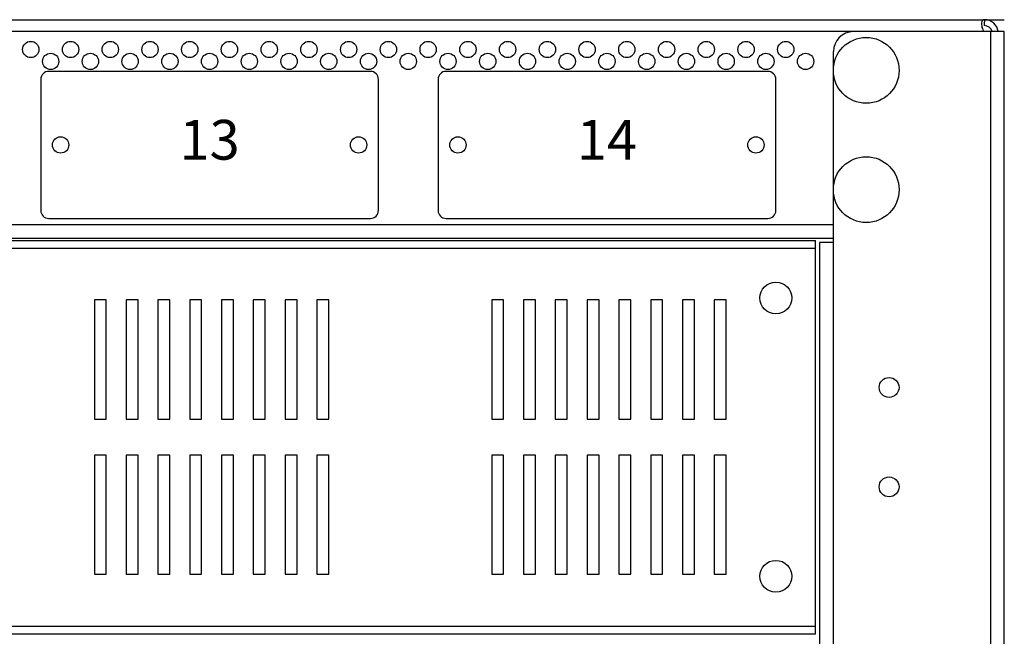
# Model space of a CAD drawing. Units: millimetres. Extents: x 0 to 7470, y 0 to 4752.
# Drawn here: x 6042 to 6290, y 2231 to 2386 of the extents above; entities that cross this region are included whole.
import ezdxf

# ---------------------------------------------------------------- set-up
doc = ezdxf.new("R2010")
doc.units = ezdxf.units.MM
doc.layers.add('wymiary', color=150, linetype='Continuous', lineweight=9)
doc.layers.add('wymiary @ 16', color=150, linetype='Continuous', lineweight=9)
doc.styles.add('CP_TXTCON', font='arial.ttf', dxfattribs={"width": 0.8})
doc.styles.add('WD_IEC', font='ISOCP2.shx', dxfattribs={"width": 0.9, "height": 4})
doc.dimstyles.new('Lamel', dxfattribs={"dimtxt": 3, "dimasz": 2.5, "dimexe": 0.18, "dimexo": 0.625, "dimgap": 1, "dimtad": 1, "dimtoh": 1, "dimdec": 1, "dimzin": 9, "dimtxsty": 'WD_IEC', "dimcen": 0.09, "dimclrd": 256, "dimclre": 1, "dimclrt": 7, "dimadec": 0, "dimazin": 0, "dimtfac": 1, "dimtdec": 1, "dimtmove": 0, "dimatfit": 3, "dimfxl": 0, "dimlwd": 9, "dimarcsym": 0})

# ---------------------------------------------------------------- blocks, each defined once
blk = doc.blocks.new('*D45')
at = {"layer": 'Defpoints', "color": 0, "transparency": 16777216}
for p in [(6289.57, 3507.15), (6289.57, 3029.64), (4789.57, 2382.65)]:
    blk.add_point(p, dxfattribs=at)
at = {"layer": 'wymiary', "color": 1, "lineweight": -2, "transparency": 16777216}
for p, q in [((4789.57, 2392.65), (4789.57, 3510.03)), ((6289.57, 3039.64), (6289.57, 3510.03))]:
    blk.add_line(p, q, dxfattribs=at)
at = {"layer": 'wymiary', "lineweight": 9, "transparency": 16777216}
blk.add_line((4829.57, 3507.15), (6249.57, 3507.15), dxfattribs=at)
at = {"layer": 'wymiary', "transparency": 16777216}
for points in [[(4829.57, 3513.82), (4829.57, 3500.48), (4789.57, 3507.15)], [(6249.57, 3513.82), (6249.57, 3500.48), (6289.57, 3507.15)]]:
    blk.add_solid(points, dxfattribs=at)
at = {"layer": 'wymiary', "color": 7, "transparency": 16777216, "insert": (5539.57, 3555.15), "char_height": 64, "attachment_point": 5, "style": 'WD_IEC'}
blk.add_mtext('1500', dxfattribs=at)

msp = doc.modelspace()

# ---------------------------------------------------------------- linework, layer by layer
at = {"color": 7, "linetype": 'Continuous'}
for p, q in [((4794.5, 2385.64), (6289.57, 2385.64)), ((6289.57, 2382.65), (4789.57, 2382.65)), ((6286.07, 2382.65), (6286.07, 1138.68)), ((6289.57, 1139.15), (6289.57, 2382.65)), ((6246.57, 2373.54), (6246.57, 2377.65)), ((6130.07, 2372.65), (6049.07, 2372.65)), ((6230.07, 2372.65), (6149.07, 2372.65)), ((6246.57, 2343.54), (6246.57, 2372.25)), ((6047.07, 2370.65), (6047.07, 2337.65)), ((6132.07, 2337.65), (6132.07, 2370.65)), ((6147.07, 2370.65), (6147.07, 2337.65)), ((6232.07, 2337.65), (6232.07, 2370.65)), ((6246.57, 1183.04), (6246.57, 2342.25)), ((6049.07, 2335.65), (6130.07, 2335.65)), ((6149.07, 2335.65), (6230.07, 2335.65)), ((4832.57, 2334.15), (6246.57, 2334.15)), ((6246.57, 2330.65), (4832.57, 2330.65)), ((4838.07, 2330.15), (6242.07, 2330.15)), ((6242.07, 2231.15), (6242.07, 2330.15)), ((6246.57, 2329.65), (6243.07, 2329.65)), ((6243.07, 2329.65), (6243.07, 1195.15)), ((4838.07, 2328.15), (6242.07, 2328.15)), ((6060.57, 2315.15), (6060.57, 2285.15)), ((6063.57, 2315.15), (6060.57, 2315.15)), ((6063.57, 2285.15), (6063.57, 2315.15)), ((6068.57, 2315.15), (6068.57, 2285.15)), ((6071.57, 2315.15), (6068.57, 2315.15)), ((6071.57, 2285.15), (6071.57, 2315.15)), ((6076.57, 2315.15), (6076.57, 2285.15)), ((6079.57, 2315.15), (6076.57, 2315.15)), ((6079.57, 2285.15), (6079.57, 2315.15)), ((6084.57, 2315.15), (6084.57, 2285.15)), ((6087.57, 2315.15), (6084.57, 2315.15)), ((6087.57, 2285.15), (6087.57, 2315.15)), ((6092.57, 2315.15), (6092.57, 2285.15)), ((6095.57, 2315.15), (6092.57, 2315.15)), ((6095.57, 2285.15), (6095.57, 2315.15)), ((6100.57, 2315.15), (6100.57, 2285.15)), ((6103.57, 2315.15), (6100.57, 2315.15)), ((6103.57, 2285.15), (6103.57, 2315.15)), ((6108.57, 2315.15), (6108.57, 2285.15)), ((6111.57, 2315.15), (6108.57, 2315.15)), ((6111.57, 2285.15), (6111.57, 2315.15)), ((6116.57, 2315.15), (6116.57, 2285.15)), ((6119.57, 2315.15), (6116.57, 2315.15)), ((6119.57, 2285.15), (6119.57, 2315.15)), ((6160.57, 2315.15), (6160.57, 2285.15)), ((6163.57, 2315.15), (6160.57, 2315.15)), ((6163.57, 2285.15), (6163.57, 2315.15)), ((6168.57, 2315.15), (6168.57, 2285.15)), ((6171.57, 2315.15), (6168.57, 2315.15)), ((6171.57, 2285.15), (6171.57, 2315.15)), ((6176.57, 2315.15), (6176.57, 2285.15)), ((6179.57, 2315.15), (6176.57, 2315.15)), ((6179.57, 2285.15), (6179.57, 2315.15)), ((6184.57, 2315.15), (6184.57, 2285.15)), ((6187.57, 2315.15), (6184.57, 2315.15)), ((6187.57, 2285.15), (6187.57, 2315.15)), ((6192.57, 2315.15), (6192.57, 2285.15)), ((6195.57, 2315.15), (6192.57, 2315.15)), ((6195.57, 2285.15), (6195.57, 2315.15)), ((6200.57, 2315.15), (6200.57, 2285.15)), ((6203.57, 2315.15), (6200.57, 2315.15)), ((6203.57, 2285.15), (6203.57, 2315.15)), ((6208.57, 2315.15), (6208.57, 2285.15)), ((6211.57, 2315.15), (6208.57, 2315.15)), ((6211.57, 2285.15), (6211.57, 2315.15)), ((6216.57, 2315.15), (6216.57, 2285.15)), ((6219.57, 2315.15), (6216.57, 2315.15)), ((6219.57, 2285.15), (6219.57, 2315.15)), ((6060.57, 2285.15), (6063.57, 2285.15)), ((6068.57, 2285.15), (6071.57, 2285.15)), ((6076.57, 2285.15), (6079.57, 2285.15)), ((6084.57, 2285.15), (6087.57, 2285.15)), ((6092.57, 2285.15), (6095.57, 2285.15)), ((6100.57, 2285.15), (6103.57, 2285.15)), ((6108.57, 2285.15), (6111.57, 2285.15)), ((6116.57, 2285.15), (6119.57, 2285.15)), ((6160.57, 2285.15), (6163.57, 2285.15)), ((6168.57, 2285.15), (6171.57, 2285.15)), ((6176.57, 2285.15), (6179.57, 2285.15)), ((6184.57, 2285.15), (6187.57, 2285.15)), ((6192.57, 2285.15), (6195.57, 2285.15)), ((6200.57, 2285.15), (6203.57, 2285.15)), ((6208.57, 2285.15), (6211.57, 2285.15)), ((6216.57, 2285.15), (6219.57, 2285.15)), ((6060.57, 2276.15), (6060.57, 2246.15)), ((6063.57, 2276.15), (6060.57, 2276.15)), ((6063.57, 2246.15), (6063.57, 2276.15)), ((6068.57, 2276.15), (6068.57, 2246.15)), ((6071.57, 2276.15), (6068.57, 2276.15)), ((6071.57, 2246.15), (6071.57, 2276.15)), ((6076.57, 2276.15), (6076.57, 2246.15)), ((6079.57, 2276.15), (6076.57, 2276.15)), ((6079.57, 2246.15), (6079.57, 2276.15)), ((6084.57, 2276.15), (6084.57, 2246.15)), ((6087.57, 2276.15), (6084.57, 2276.15)), ((6087.57, 2246.15), (6087.57, 2276.15)), ((6092.57, 2276.15), (6092.57, 2246.15)), ((6095.57, 2276.15), (6092.57, 2276.15)), ((6095.57, 2246.15), (6095.57, 2276.15)), ((6100.57, 2276.15), (6100.57, 2246.15)), ((6103.57, 2276.15), (6100.57, 2276.15)), ((6103.57, 2246.15), (6103.57, 2276.15)), ((6108.57, 2276.15), (6108.57, 2246.15)), ((6111.57, 2276.15), (6108.57, 2276.15)), ((6111.57, 2246.15), (6111.57, 2276.15)), ((6116.57, 2276.15), (6116.57, 2246.15)), ((6119.57, 2276.15), (6116.57, 2276.15)), ((6119.57, 2246.15), (6119.57, 2276.15)), ((6160.57, 2276.15), (6160.57, 2246.15)), ((6163.57, 2276.15), (6160.57, 2276.15)), ((6163.57, 2246.15), (6163.57, 2276.15)), ((6168.57, 2276.15), (6168.57, 2246.15)), ((6171.57, 2276.15), (6168.57, 2276.15)), ((6171.57, 2246.15), (6171.57, 2276.15)), ((6176.57, 2276.15), (6176.57, 2246.15)), ((6179.57, 2276.15), (6176.57, 2276.15)), ((6179.57, 2246.15), (6179.57, 2276.15)), ((6184.57, 2276.15), (6184.57, 2246.15)), ((6187.57, 2276.15), (6184.57, 2276.15)), ((6187.57, 2246.15), (6187.57, 2276.15)), ((6192.57, 2276.15), (6192.57, 2246.15)), ((6195.57, 2276.15), (6192.57, 2276.15)), ((6195.57, 2246.15), (6195.57, 2276.15)), ((6200.57, 2276.15), (6200.57, 2246.15)), ((6203.57, 2276.15), (6200.57, 2276.15)), ((6203.57, 2246.15), (6203.57, 2276.15)), ((6208.57, 2276.15), (6208.57, 2246.15)), ((6211.57, 2276.15), (6208.57, 2276.15)), ((6211.57, 2246.15), (6211.57, 2276.15)), ((6216.57, 2276.15), (6216.57, 2246.15)), ((6219.57, 2276.15), (6216.57, 2276.15)), ((6219.57, 2246.15), (6219.57, 2276.15)), ((6060.57, 2246.15), (6063.57, 2246.15)), ((6068.57, 2246.15), (6071.57, 2246.15)), ((6076.57, 2246.15), (6079.57, 2246.15)), ((6084.57, 2246.15), (6087.57, 2246.15)), ((6092.57, 2246.15), (6095.57, 2246.15)), ((6100.57, 2246.15), (6103.57, 2246.15)), ((6108.57, 2246.15), (6111.57, 2246.15)), ((6116.57, 2246.15), (6119.57, 2246.15)), ((6160.57, 2246.15), (6163.57, 2246.15)), ((6168.57, 2246.15), (6171.57, 2246.15)), ((6176.57, 2246.15), (6179.57, 2246.15)), ((6184.57, 2246.15), (6187.57, 2246.15)), ((6192.57, 2246.15), (6195.57, 2246.15)), ((6200.57, 2246.15), (6203.57, 2246.15)), ((6208.57, 2246.15), (6211.57, 2246.15)), ((6216.57, 2246.15), (6219.57, 2246.15)), ((4838.07, 2233.15), (6242.07, 2233.15)), ((4838.07, 2231.15), (6242.07, 2231.15))]:
    msp.add_line(p, q, dxfattribs=at)
for centre, radius in [((6044.57, 2378.15), 2.05), ((6054.57, 2378.15), 2.05), ((6064.57, 2378.15), 2.05), ((6074.57, 2378.15), 2.05), ((6084.57, 2378.15), 2.05), ((6094.57, 2378.15), 2.05), ((6104.57, 2378.15), 2.05), ((6114.57, 2378.15), 2.05), ((6124.57, 2378.15), 2.05), ((6134.57, 2378.15), 2.05), ((6144.57, 2378.15), 2.05), ((6154.57, 2378.15), 2.05), ((6164.57, 2378.15), 2.05), ((6174.57, 2378.15), 2.05), ((6184.57, 2378.15), 2.05), ((6194.57, 2378.15), 2.05), ((6204.57, 2378.15), 2.05), ((6214.57, 2378.15), 2.05), ((6224.57, 2378.15), 2.05), ((6234.57, 2378.15), 2.05), ((6254.82, 2372.9), 8.28), ((6049.57, 2375.15), 2.05), ((6059.57, 2375.15), 2.05), ((6069.57, 2375.15), 2.05), ((6079.57, 2375.15), 2.05), ((6089.57, 2375.15), 2.05), ((6099.57, 2375.15), 2.05), ((6109.57, 2375.15), 2.05), ((6119.57, 2375.15), 2.05), ((6129.57, 2375.15), 2.05), ((6139.57, 2375.15), 2.05), ((6149.57, 2375.15), 2.05), ((6159.57, 2375.15), 2.05), ((6169.57, 2375.15), 2.05), ((6179.57, 2375.15), 2.05), ((6189.57, 2375.15), 2.05), ((6199.57, 2375.15), 2.05), ((6209.57, 2375.15), 2.05), ((6219.57, 2375.15), 2.05), ((6229.57, 2375.15), 2.05), ((6239.57, 2375.15), 2.05), ((6052.07, 2354.15), 2.05), ((6127.07, 2354.15), 2.05), ((6152.07, 2354.15), 2.05), ((6227.07, 2354.15), 2.05), ((6254.82, 2342.9), 8.28), ((6232.07, 2315.65), 4), ((6260.57, 2293.15), 2.5), ((6260.57, 2268.15), 2.5), ((6232.07, 2245.65), 4)]:
    msp.add_circle(centre, radius, dxfattribs=at)
for centre, radius, start, end in [((6284.57, 2382.15), 2, 14.361, 91.6732), ((6056.33, 2387.53), 228.31, 359.1509, 359.5273), ((6056.1, 2387.53), 228.54, 359.1517, 359.5278), ((6284.57, 2382.15), 3.5, 8.0273, 88.8224), ((6251.57, 2377.65), 5, 90, 180), ((6049.07, 2370.65), 2, 90, 180), ((6130.07, 2370.65), 2, 0, 90), ((6149.07, 2370.65), 2, 90, 180), ((6230.07, 2370.65), 2, 0, 90), ((6049.07, 2337.65), 2, 180, 270), ((6130.07, 2337.65), 2, 270, 0), ((6149.07, 2337.65), 2, 180, 270), ((6230.07, 2337.65), 2, 270, 0)]:
    msp.add_arc(centre, radius, start, end, dxfattribs=at)
msp.add_open_spline([(6284.64, 2385.64), (6284.5, 2385.64), (6284.38, 2385.62), (6284.17, 2385.53), (6284.08, 2385.47), (6283.95, 2385.29), (6283.9, 2385.18), (6283.84, 2384.92), (6283.82, 2384.76), (6283.83, 2384.42), (6283.85, 2384.23), (6283.92, 2383.83), (6283.97, 2383.61), (6284.11, 2383.18), (6284.2, 2382.97), (6284.33, 2382.71), (6284.35, 2382.67), (6284.37, 2382.64)], degree=3, knots=[0, 0, 0, 0, 0.125, 0.125, 0.25, 0.25, 0.375, 0.375, 0.5, 0.5, 0.625, 0.625, 0.75, 0.75, 0.875, 0.875, 0.8981752, 0.8981752, 0.8981752, 0.8981752], dxfattribs=at)

# ---------------------------------------------------------------- texts
at = {"char_height": 10, "width": 79.7991, "attachment_point": 5, "style": 'CP_TXTCON'}
for s, insert in [('13', (6089.57, 2354.15)), ('14', (6189.57, 2354.15))]:
    msp.add_mtext(s, dxfattribs=dict(at, insert=insert))

# ---------------------------------------------------------------- dimensions: what is measured, and where the dimension line sits
at = {"layer": 'wymiary @ 16'}
dim = msp.add_linear_dim(base=(6289.57, 3507.15), p1=(4789.57, 2382.65), p2=(6289.57, 3029.64), dimstyle='Lamel', override={"dimscale": 16, "dimtix": 0, "dimtofl": 1, "dimtmove": 0, "dimatfit": 3}, dxfattribs=at)
dim.commit()
dim.dimension.update_dxf_attribs({"geometry": '*D45', "text_midpoint": (5539.57, 3555.15)})

doc.saveas('drawing.dxf')
